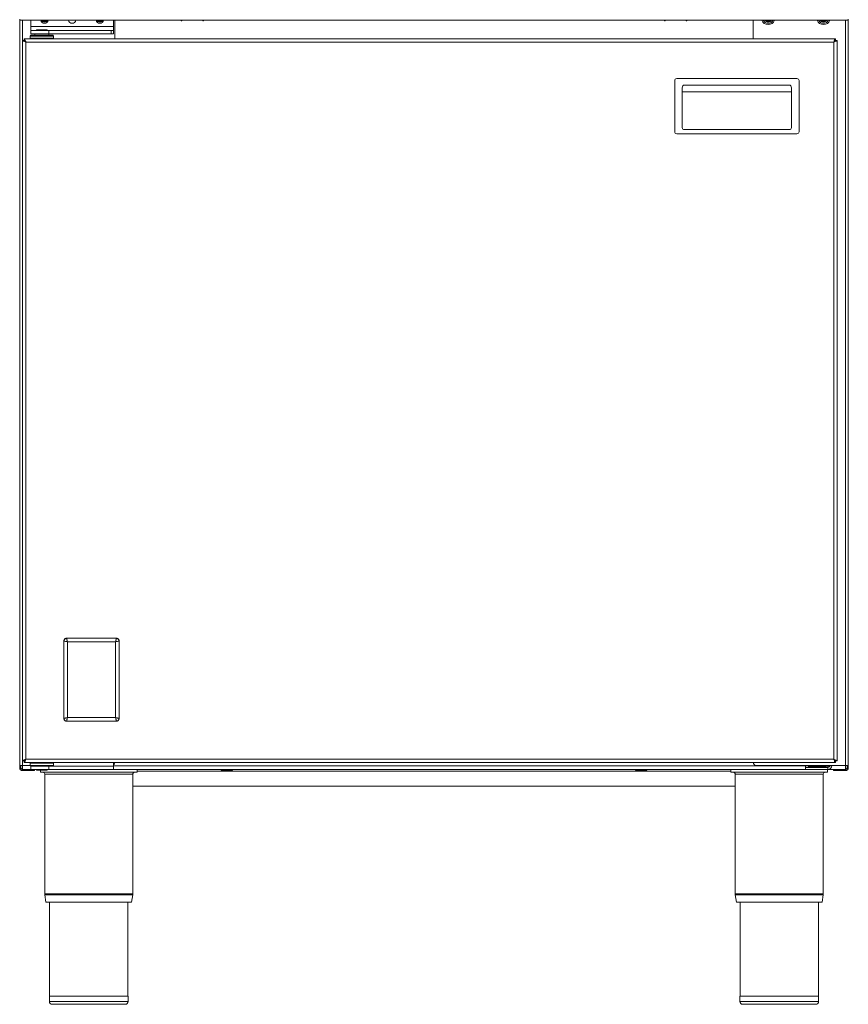
# Model space of a CAD drawing. Units: millimetres. Extents: x 121 to 721, y 47 to 1137.
# Drawn here: x 121 to 721, y 47 to 760 of the extents above; entities that cross this region are included whole.
import ezdxf

# ---------------------------------------------------------------- set-up
doc = ezdxf.new("R2010")
doc.units = ezdxf.units.MM

msp = doc.modelspace()

# ---------------------------------------------------------------- linework, layer by layer
at = {"color": 7, "linetype": 'Continuous', "lineweight": 15}
for p, q in [((121.24, 759.39), (121.24, 760.13)), ((721.24, 759.39), (121.24, 759.39)), ((121.24, 219.94), (121.24, 759.39)), ((123.29, 744.67), (123.29, 759.39)), ((129.24, 754.94), (129.24, 759.39)), ((189.24, 759.39), (189.24, 754.94)), ((190.04, 745.94), (190.04, 759.39)), ((238.14, 759.39), (238.14, 758.84)), ((238.14, 758.84), (238.74, 758.84)), ((238.74, 758.84), (238.74, 759.39)), ((253.74, 759.39), (253.74, 758.84)), ((253.74, 758.84), (254.34, 758.84)), ((254.34, 758.84), (254.34, 759.39)), ((588.14, 759.39), (588.14, 758.84)), ((588.14, 758.84), (588.74, 758.84)), ((588.74, 758.84), (588.74, 759.39)), ((603.74, 759.39), (603.74, 758.84)), ((603.74, 758.84), (604.34, 758.84)), ((604.34, 758.84), (604.34, 759.39)), ((652.44, 759.39), (652.44, 745.94)), ((719.19, 759.39), (719.19, 219.94)), ((721.24, 759.39), (721.24, 760.13)), ((721.24, 759.39), (721.24, 219.94)), ((129.24, 754.94), (129.24, 751.94)), ((189.24, 754.94), (129.24, 754.94)), ((129.24, 751.94), (129.24, 749.44)), ((129.24, 751.94), (142.4, 751.94)), ((129.24, 749.44), (142.4, 749.44)), ((132.24, 749.44), (132.24, 748.44)), ((133.34, 752.44), (133.34, 751.94)), ((141.14, 752.44), (133.34, 752.44)), ((141.14, 751.94), (141.14, 752.44)), ((142.24, 748.44), (142.24, 749.44)), ((142.4, 751.94), (187.46, 751.94)), ((142.4, 751.94), (142.4, 749.44)), ((142.4, 749.44), (187.46, 749.44)), ((187.46, 751.94), (189.24, 751.94)), ((187.46, 751.94), (187.46, 749.44)), ((187.46, 749.44), (189.24, 749.44)), ((189.24, 751.94), (189.24, 754.94)), ((189.24, 751.94), (189.24, 749.44)), ((123.24, 744.67), (123.24, 223.21)), ((123.24, 744.67), (124.44, 744.67)), ((124.51, 744.74), (124.51, 745.94)), ((134.59, 745.94), (124.51, 745.94)), ((125.69, 743.49), (125.69, 224.39)), ((710.79, 743.49), (125.69, 743.49)), ((129.24, 748.44), (128.74, 747.94)), ((128.74, 747.94), (128.74, 746.44)), ((145.74, 747.94), (128.74, 747.94)), ((128.74, 746.44), (129.24, 745.94)), ((145.74, 746.44), (128.74, 746.44)), ((145.24, 748.44), (129.24, 748.44)), ((139.88, 745.94), (134.59, 745.94)), ((711.96, 745.94), (139.88, 745.94)), ((145.74, 747.94), (145.24, 748.44)), ((145.24, 745.94), (145.74, 746.44)), ((145.74, 746.44), (145.74, 747.94)), ((710.79, 224.39), (710.79, 743.49)), ((711.96, 744.74), (711.96, 745.94)), ((713.24, 744.67), (712.04, 744.67)), ((713.24, 744.67), (713.24, 223.21)), ((595.54, 678.66), (595.54, 715.66)), ((597.04, 717.16), (684.04, 717.16)), ((685.54, 715.66), (685.54, 678.66)), ((601.04, 681.66), (601.04, 710.35)), ((601.04, 707.58), (680.04, 707.58)), ((678.54, 712.47), (602.54, 712.47)), ((680.04, 710.35), (680.04, 681.66)), ((678.54, 680.16), (602.54, 680.16)), ((684.04, 677.16), (597.04, 677.16)), ((153.24, 253.94), (153.24, 309.95)), ((155.24, 311.94), (191.24, 311.94)), ((190.7, 309.41), (155.77, 309.41)), ((155.77, 309.41), (155.77, 254.48)), ((190.7, 254.48), (190.7, 309.41)), ((193.24, 309.95), (193.24, 253.94)), ((191.24, 251.94), (155.24, 251.94)), ((155.77, 254.48), (190.7, 254.48)), ((123.24, 223.21), (124.44, 223.21)), ((123.29, 219.94), (123.29, 223.21)), ((124.51, 223.14), (124.51, 221.94)), ((124.51, 221.94), (134.59, 221.94)), ((125.69, 224.39), (710.79, 224.39)), ((129.24, 221.94), (128.74, 221.44)), ((128.74, 221.44), (128.74, 219.94)), ((128.74, 221.44), (144.35, 221.44)), ((132.92, 221.74), (132.58, 221.74)), ((132.69, 221.74), (132.69, 221.94)), ((134.59, 221.94), (139.88, 221.94)), ((139.88, 221.94), (711.96, 221.94)), ((144.35, 221.44), (145.74, 221.44)), ((145.74, 221.44), (145.24, 221.94)), ((145.74, 219.94), (145.74, 221.44)), ((189.24, 219.44), (189.24, 221.94)), ((711.96, 223.14), (711.96, 221.94)), ((713.24, 223.21), (712.04, 223.21)), ((123.29, 219.94), (121.24, 219.94)), ((121.24, 219.94), (121.24, 219.69)), ((121.24, 219.69), (121.24, 218.19)), ((122.04, 219.69), (121.24, 219.69)), ((122.04, 218.19), (121.24, 218.19)), ((122.04, 219.94), (122.04, 219.69)), ((122.04, 219.69), (122.04, 218.19)), ((123.29, 219.94), (128.74, 219.94)), ((123.29, 216.95), (123.29, 219.94)), ((123.29, 216.95), (129.24, 216.95)), ((129.24, 216.94), (123.29, 216.94)), ((123.29, 216.94), (123.29, 216.14)), ((130.04, 216.14), (123.29, 216.14)), ((128.74, 219.94), (129.24, 219.44)), ((128.74, 219.94), (144.35, 219.94)), ((129.24, 219.44), (142.4, 219.44)), ((129.24, 219.44), (129.24, 216.94)), ((129.24, 216.94), (142.4, 216.94)), ((130.04, 216.14), (130.04, 216.94)), ((132.04, 216.14), (130.04, 216.14)), ((132.04, 216.14), (132.04, 216.94)), ((133.34, 216.94), (133.34, 216.44)), ((133.34, 216.44), (141.14, 216.44)), ((136.24, 214.94), (136.24, 216.44)), ((136.24, 214.94), (206.24, 214.94)), ((141.14, 216.44), (141.14, 216.94)), ((142.4, 219.44), (189.24, 219.44)), ((142.4, 219.44), (142.4, 216.94)), ((142.4, 216.94), (189.24, 216.94)), ((144.35, 219.94), (145.74, 219.94)), ((145.24, 219.44), (145.74, 219.94)), ((189.24, 219.69), (690.24, 219.69)), ((189.24, 219.44), (189.24, 216.94)), ((690.24, 216.94), (189.24, 216.94)), ((206.24, 214.94), (206.24, 216.94)), ((206.24, 215.69), (636.24, 215.69)), ((267.24, 216.94), (267.24, 216.44)), ((275.24, 216.44), (267.24, 216.44)), ((275.24, 216.44), (275.24, 216.94)), ((567.24, 216.94), (567.24, 216.44)), ((575.24, 216.44), (567.24, 216.44)), ((575.24, 216.44), (575.24, 216.94)), ((636.24, 214.94), (636.24, 216.94)), ((636.24, 214.94), (706.24, 214.94)), ((654.44, 219.94), (719.19, 219.94)), ((690.24, 219.69), (690.24, 219.94)), ((690.24, 219.69), (690.24, 216.94)), ((692.84, 219.69), (690.24, 219.69)), ((690.24, 218.44), (706.49, 218.44)), ((690.24, 216.94), (706.49, 216.94)), ((692.34, 219.19), (692.34, 218.94)), ((705.14, 219.19), (692.34, 219.19)), ((705.14, 218.94), (692.34, 218.94)), ((693.6, 219.7), (693.54, 219.69)), ((706.49, 219.69), (693.74, 219.69)), ((705.14, 218.94), (705.14, 219.19)), ((706.24, 214.94), (706.24, 216.94)), ((706.49, 219.69), (706.49, 219.94)), ((709.24, 219.69), (706.49, 219.69)), ((706.49, 218.44), (706.49, 219.69)), ((706.49, 218.44), (706.49, 216.94)), ((719.19, 216.95), (706.68, 216.95)), ((709.24, 219.94), (709.24, 219.69)), ((709.24, 219.74), (709.99, 219.74)), ((709.99, 219.94), (709.99, 219.74)), ((709.99, 219.74), (711.24, 219.74)), ((710.44, 216.14), (710.44, 216.94)), ((712.44, 216.94), (710.44, 216.94)), ((712.44, 216.14), (710.44, 216.14)), ((711.24, 219.94), (711.24, 219.74)), ((712.44, 219.74), (711.24, 219.74)), ((712.44, 219.94), (712.44, 219.74)), ((719.19, 216.94), (712.44, 216.94)), ((712.44, 216.14), (712.44, 216.94)), ((719.19, 216.14), (712.44, 216.14)), ((719.19, 219.94), (721.24, 219.94)), ((719.19, 219.94), (719.19, 216.95)), ((719.19, 216.94), (719.19, 216.14)), ((720.44, 219.69), (720.44, 219.94)), ((720.44, 218.19), (720.44, 219.69)), ((720.44, 219.69), (721.24, 219.69)), ((720.44, 218.19), (721.24, 218.19)), ((721.24, 219.69), (721.24, 219.94)), ((721.24, 218.19), (721.24, 219.69)), ((139.34, 213.44), (139.34, 126.98)), ((203.14, 213.44), (139.34, 213.44)), ((203.14, 126.98), (203.14, 213.44)), ((639.34, 213.44), (639.34, 126.98)), ((703.14, 213.44), (639.34, 213.44)), ((703.14, 126.98), (703.14, 213.44)), ((639.34, 204.94), (203.14, 204.94)), ((203.14, 126.98), (139.34, 126.98)), ((139.4, 126.2), (140.28, 120.94)), ((203.07, 126.2), (139.4, 126.2)), ((202.19, 120.94), (203.07, 126.2)), ((703.14, 126.98), (639.34, 126.98)), ((639.4, 126.2), (640.28, 120.94)), ((703.07, 126.2), (639.4, 126.2)), ((702.19, 120.94), (703.07, 126.2)), ((202.19, 120.94), (140.28, 120.94)), ((142.94, 120.94), (142.94, 52.94)), ((199.54, 52.94), (199.54, 120.94)), ((702.19, 120.94), (640.28, 120.94)), ((642.94, 120.94), (642.94, 52.94)), ((699.54, 52.94), (699.54, 120.94)), ((142.74, 52.94), (142.74, 48.94)), ((199.74, 52.94), (142.74, 52.94)), ((199.74, 48.94), (199.74, 52.94)), ((642.74, 52.94), (642.74, 48.94)), ((699.74, 52.94), (642.74, 52.94)), ((699.74, 48.94), (699.74, 52.94)), ((199.74, 48.94), (142.74, 48.94)), ((197.74, 46.94), (144.74, 46.94)), ((699.74, 48.94), (642.74, 48.94)), ((697.74, 46.94), (644.74, 46.94))]:
    msp.add_line(p, q, dxfattribs=at)
at = {"color": 7, "linetype": 'Continuous', "lineweight": 15, "flags": 128}
for points in [[(137.46, 759.39), (138.27, 758.86), (139.24, 758.67)], [(138.15, 759.39), (138.43, 759.25), (139.24, 759.09)], [(139.24, 758.67), (140.2, 758.86), (141.01, 759.39)], [(139.24, 759.09), (140.04, 759.25), (140.32, 759.39)], [(177.46, 759.39), (178.27, 758.86), (179.24, 758.67)], [(178.15, 759.39), (178.43, 759.25), (179.24, 759.09)], [(179.24, 758.67), (180.2, 758.86), (181.01, 759.39)], [(179.24, 759.09), (180.04, 759.25), (180.32, 759.39)], [(661.46, 759.39), (662.27, 758.86), (663.24, 758.67)], [(662.15, 759.39), (662.43, 759.25), (663.24, 759.09)], [(663.24, 758.67), (664.2, 758.86), (665.01, 759.39)], [(663.24, 759.09), (664.04, 759.25), (664.32, 759.39)], [(701.46, 759.39), (702.27, 758.86), (703.24, 758.67)], [(702.15, 759.39), (702.43, 759.25), (703.24, 759.09)], [(703.24, 758.67), (704.2, 758.86), (705.01, 759.39)], [(703.24, 759.09), (704.04, 759.25), (704.32, 759.39)], [(125.69, 224.39), (125.69, 224.39)]]:
    msp.add_lwpolyline(points, dxfattribs=at)
at = {"color": 7, "linetype": 'Continuous', "lineweight": 15}
for centre, radius, start, end in [((139.24, 759.99), 2.8, 192.37363, 347.62637), ((139.24, 761.19), 2.95, 217.60176, 270), ((139.24, 761.19), 2.95, 270, 322.39824), ((159.24, 759.99), 2.8, 192.37363, 347.62637), ((179.24, 759.99), 2.8, 192.37363, 347.62637), ((179.24, 761.19), 2.95, 217.60176, 270), ((179.24, 761.19), 2.95, 270, 322.39824), ((663.24, 761.19), 5, 201.1002, 338.8998), ((663.24, 761.19), 4, 206.74368, 270), ((663.24, 761.19), 2.95, 217.60176, 270), ((663.24, 761.19), 2.95, 270, 322.39824), ((663.24, 761.19), 4, 270, 333.25632), ((703.24, 761.19), 5, 201.1002, 338.8998), ((703.24, 761.19), 4, 206.74368, 270), ((703.24, 761.19), 2.95, 217.60176, 270), ((703.24, 761.19), 2.95, 270, 322.39824), ((703.24, 761.19), 4, 270, 333.25632), ((597.04, 715.66), 1.5, 90, 180), ((684.04, 715.66), 1.5, 0, 90), ((597.04, 678.66), 1.5, 180, 270), ((602.54, 681.66), 1.5, 180, 270), ((678.54, 681.66), 1.5, 270, 0), ((684.04, 678.66), 1.5, 270, 0), ((188.04, 221.94), 2, 306.8699, 0), ((654.44, 221.94), 2, 180, 270), ((123.29, 218.19), 2.05, 180, 270), ((123.29, 218.19), 1.25, 180, 270), ((137.84, 213.44), 1.5, 0, 90), ((204.64, 213.44), 1.5, 90, 180), ((637.84, 213.44), 1.5, 0, 90), ((692.84, 219.19), 0.5, 90, 180), ((692.84, 218.94), 0.5, 180, 270), ((693.74, 221.69), 2, 241.04498, 270), ((704.64, 213.44), 1.5, 90, 180), ((704.64, 219.19), 0.5, 0, 90), ((704.64, 218.94), 0.5, 270, 0), ((706.49, 219.69), 2.75, 270, 0), ((706.49, 219.69), 1.25, 270, 0), ((719.19, 218.19), 1.25, 270, 0), ((719.19, 218.19), 2.05, 270, 0), ((144.04, 126.98), 4.7, 180, 189.4597), ((198.44, 126.98), 4.7, 350.5403, 0), ((644.04, 126.98), 4.7, 180, 189.4597), ((698.44, 126.98), 4.7, 350.5403, 0), ((144.74, 48.94), 2, 180, 270), ((197.74, 48.94), 2, 270, 0), ((644.74, 48.94), 2, 180, 270), ((697.74, 48.94), 2, 270, 0)]:
    msp.add_arc(centre, radius, start, end, dxfattribs=at)
for centre, major_axis, start_param, end_param in [((602.54, 710.35), (0, -2.12), 3.141593, 4.712389), ((678.54, 710.35), (0, 2.12), 4.712389, 6.283185)]:
    msp.add_ellipse(centre, major_axis=major_axis, ratio=0.707107, start_param=start_param, end_param=end_param, dxfattribs=at)
for points, knots in [([(125.69, 743.49), (125.33, 743.67), (124.72, 743.98), (123.96, 744.36), (123.51, 744.53), (123.27, 744.63), (123.25, 744.66), (123.24, 744.67)], [0, 0, 0, 0, 0.290211, 0.502138, 0.722785, 0.854232, 1, 1, 1, 1]), ([(125.69, 743.49), (125.51, 743.67), (125.21, 743.97), (124.88, 744.29), (124.68, 744.46), (124.55, 744.55), (124.46, 744.63), (124.44, 744.66), (124.44, 744.67)], [0, 0, 0, 0, 0.318883, 0.5402, 0.641465, 0.750862, 0.869959, 1, 1, 1, 1]), ([(124.51, 745.94), (124.59, 745.91), (124.77, 745.85), (125.04, 745.39), (125.3, 744.72), (125.52, 744.04), (125.65, 743.62), (125.69, 743.49)], [0, 0, 0, 0, 0.224576, 0.449186, 0.673806, 0.898418, 1, 1, 1, 1]), ([(124.51, 744.74), (124.61, 744.72), (124.82, 744.68), (125.12, 744.36), (125.41, 743.95), (125.6, 743.64), (125.69, 743.49)], [0, 0, 0, 0, 0.272696, 0.523589, 0.774419, 1, 1, 1, 1]), ([(710.79, 743.49), (710.87, 743.78), (711.05, 744.36), (711.31, 745.12), (711.58, 745.67), (711.8, 745.92), (711.92, 745.94), (711.96, 745.94)], [0, 0, 0, 0, 0.224584, 0.449193, 0.673808, 0.898422, 1, 1, 1, 1]), ([(710.79, 743.49), (710.89, 743.67), (711.1, 744.01), (711.4, 744.43), (711.69, 744.7), (711.87, 744.73), (711.96, 744.74)], [0, 0, 0, 0, 0.269897, 0.520782, 0.771609, 1, 1, 1, 1]), ([(713.24, 744.67), (713.22, 744.66), (713.19, 744.63), (712.96, 744.53), (712.51, 744.36), (711.75, 743.98), (711.14, 743.67), (710.79, 743.49)], [0, 0, 0, 0, 0.146427, 0.278114, 0.497891, 0.709628, 1, 1, 1, 1]), ([(712.04, 744.67), (712.03, 744.66), (712.01, 744.63), (711.92, 744.55), (711.79, 744.46), (711.59, 744.29), (711.26, 743.97), (710.96, 743.67), (710.79, 743.49)], [0, 0, 0, 0, 0.13072, 0.250083, 0.359258, 0.459776, 0.680779, 1, 1, 1, 1]), ([(153.24, 309.95), (153.27, 310.25), (153.35, 310.83), (153.89, 311.48), (154.54, 311.87), (155, 311.92), (155.24, 311.94)], [0, 0, 0, 0, 0.283353, 0.558115, 0.775484, 1, 1, 1, 1]), ([(155.24, 311.94), (155.1, 311.94), (154.84, 311.92), (154.34, 311.76), (153.79, 311.4), (153.42, 310.85), (153.26, 310.35), (153.24, 310.08), (153.24, 309.95)], [0, 0, 0, 0, 0.127538, 0.254591, 0.49994, 0.745331, 0.872505, 1, 1, 1, 1]), ([(153.24, 309.95), (153.38, 309.92), (153.68, 309.85), (154.3, 309.72), (155.02, 309.57), (155.52, 309.46), (155.77, 309.41)], [0, 0, 0, 0, 0.23715, 0.497802, 0.748538, 1, 1, 1, 1]), ([(155.24, 311.94), (155.27, 311.8), (155.33, 311.5), (155.46, 310.88), (155.61, 310.16), (155.72, 309.66), (155.77, 309.41)], [0, 0, 0, 0, 0.237193, 0.497861, 0.748579, 1, 1, 1, 1]), ([(191.24, 311.94), (191.21, 311.8), (191.14, 311.5), (191.01, 310.88), (190.86, 310.16), (190.75, 309.66), (190.7, 309.41)], [0, 0, 0, 0, 0.237176, 0.497831, 0.74856, 1, 1, 1, 1]), ([(190.7, 309.41), (190.95, 309.46), (191.45, 309.57), (192.17, 309.72), (192.79, 309.85), (193.09, 309.91), (193.24, 309.95)], [0, 0, 0, 0, 0.251436, 0.502166, 0.762828, 1, 1, 1, 1]), ([(191.24, 311.94), (191.53, 311.9), (192.12, 311.83), (192.77, 311.29), (193.16, 310.64), (193.21, 310.18), (193.24, 309.95)], [0, 0, 0, 0, 0.283304, 0.558037, 0.775431, 1, 1, 1, 1]), ([(193.24, 309.95), (193.23, 310.08), (193.21, 310.34), (193.05, 310.84), (192.68, 311.39), (192.14, 311.76), (191.64, 311.92), (191.37, 311.94), (191.24, 311.94)], [0, 0, 0, 0, 0.127567, 0.254645, 0.500016, 0.745374, 0.872525, 1, 1, 1, 1]), ([(153.24, 253.94), (153.38, 253.97), (153.68, 254.03), (154.3, 254.17), (155.02, 254.32), (155.52, 254.43), (155.77, 254.48)], [0, 0, 0, 0, 0.2371444, 0.4977981, 0.7485359, 1, 1, 1, 1]), ([(155.24, 251.94), (154.94, 251.98), (154.35, 252.06), (153.7, 252.59), (153.31, 253.24), (153.26, 253.7), (153.24, 253.94)], [0, 0, 0, 0, 0.2832802, 0.5580009, 0.7754006, 1, 1, 1, 1]), ([(153.24, 253.94), (153.24, 253.8), (153.26, 253.54), (153.42, 253.04), (153.79, 252.49), (154.34, 252.13), (154.84, 251.97), (155.1, 251.95), (155.24, 251.94)], [0, 0, 0, 0, 0.127587, 0.254676, 0.50005, 0.745396, 0.872537, 1, 1, 1, 1]), ([(155.77, 254.48), (155.72, 254.23), (155.61, 253.73), (155.46, 253.01), (155.33, 252.39), (155.27, 252.09), (155.24, 251.94)], [0, 0, 0, 0, 0.251421, 0.502138, 0.762799, 1, 1, 1, 1]), ([(190.7, 254.48), (190.95, 254.43), (191.45, 254.32), (192.17, 254.17), (192.79, 254.04), (193.09, 253.97), (193.24, 253.94)], [0, 0, 0, 0, 0.251438, 0.5021689, 0.7628241, 1, 1, 1, 1]), ([(190.7, 254.48), (190.75, 254.23), (190.86, 253.73), (191.01, 253.01), (191.14, 252.39), (191.21, 252.09), (191.24, 251.94)], [0, 0, 0, 0, 0.25144, 0.502168, 0.762831, 1, 1, 1, 1]), ([(193.24, 253.94), (193.2, 253.65), (193.12, 253.06), (192.59, 252.41), (191.93, 252.02), (191.47, 251.97), (191.24, 251.94)], [0, 0, 0, 0, 0.283324, 0.558045, 0.775427, 1, 1, 1, 1]), ([(191.24, 251.94), (191.37, 251.95), (191.64, 251.97), (192.14, 252.13), (192.68, 252.49), (193.05, 253.04), (193.21, 253.54), (193.23, 253.81), (193.24, 253.94)], [0, 0, 0, 0, 0.127571, 0.254646, 0.500001, 0.745355, 0.872513, 1, 1, 1, 1]), ([(123.24, 223.21), (123.26, 223.23), (123.31, 223.26), (123.7, 223.41), (124.25, 223.67), (124.93, 224.02), (125.43, 224.27), (125.69, 224.39)], [0, 0, 0, 0, 0.195381, 0.390706, 0.58642, 0.791811, 1, 1, 1, 1]), ([(124.44, 223.21), (124.45, 223.23), (124.47, 223.25), (124.63, 223.38), (124.9, 223.61), (125.25, 223.97), (125.54, 224.25), (125.69, 224.39)], [0, 0, 0, 0, 0.15914, 0.318182, 0.480444, 0.745345, 1, 1, 1, 1]), ([(125.69, 224.39), (125.59, 224.07), (125.39, 223.43), (125.1, 222.62), (124.8, 222.05), (124.6, 221.98), (124.51, 221.94)], [0, 0, 0, 0, 0.250001, 0.500001, 0.75, 1, 1, 1, 1]), ([(125.69, 224.39), (125.59, 224.23), (125.39, 223.9), (125.1, 223.49), (124.8, 223.2), (124.6, 223.16), (124.51, 223.14)], [0, 0, 0, 0, 0.250002, 0.500004, 0.749998, 1, 1, 1, 1]), ([(132.69, 221.94), (132.66, 221.88), (132.62, 221.81), (132.59, 221.75), (132.58, 221.74)], [0, 0, 0, 0, 0.954492, 1, 1, 1, 1]), ([(132.92, 221.74), (132.92, 221.75), (132.96, 221.81), (132.99, 221.88), (133.03, 221.94)], [0, 0, 0, 0, 0.045517, 1, 1, 1, 1]), ([(710.79, 224.39), (711.14, 224.22), (711.75, 223.92), (712.39, 223.59), (712.78, 223.41), (713.03, 223.31), (713.2, 223.24), (713.22, 223.22), (713.24, 223.21)], [0, 0, 0, 0, 0.290833, 0.498915, 0.615891, 0.737891, 0.865701, 1, 1, 1, 1]), ([(711.96, 221.94), (711.88, 221.97), (711.7, 222.03), (711.43, 222.49), (711.17, 223.17), (710.95, 223.85), (710.82, 224.26), (710.79, 224.39)], [0, 0, 0, 0, 0.224576, 0.44919, 0.673806, 0.898419, 1, 1, 1, 1]), ([(711.96, 223.14), (711.86, 223.17), (711.65, 223.21), (711.35, 223.52), (711.06, 223.93), (710.87, 224.25), (710.79, 224.39)], [0, 0, 0, 0, 0.272698, 0.523584, 0.774418, 1, 1, 1, 1]), ([(710.79, 224.39), (710.96, 224.22), (711.27, 223.93), (711.6, 223.59), (711.8, 223.41), (711.93, 223.31), (712.02, 223.24), (712.03, 223.22), (712.04, 223.21)], [0, 0, 0, 0, 0.318759, 0.536863, 0.651556, 0.765499, 0.880936, 1, 1, 1, 1]), ([(122.04, 218.19), (122.05, 218.09), (122.09, 217.88), (122.39, 217.56), (122.81, 217.25), (123.13, 217.05), (123.29, 216.95)], [0, 0, 0, 0, 0.2542957, 0.5087789, 0.7632572, 1, 1, 1, 1]), ([(122.41, 217.3), (122.62, 217.22), (122.9, 217.1), (123.2, 216.98), (123.29, 216.95)], [0, 0, 0, 0, 0.719613, 1, 1, 1, 1]), ([(720.44, 218.19), (720.42, 218.09), (720.38, 217.88), (720.08, 217.56), (719.66, 217.25), (719.34, 217.05), (719.19, 216.95)], [0, 0, 0, 0, 0.254294, 0.508777, 0.763246, 1, 1, 1, 1]), ([(720.06, 217.3), (719.85, 217.22), (719.57, 217.1), (719.27, 216.98), (719.19, 216.95)], [0, 0, 0, 0, 0.719613, 1, 1, 1, 1])]:
    msp.add_open_spline(points, degree=3, knots=knots, dxfattribs=at)

doc.saveas('drawing.dxf')
